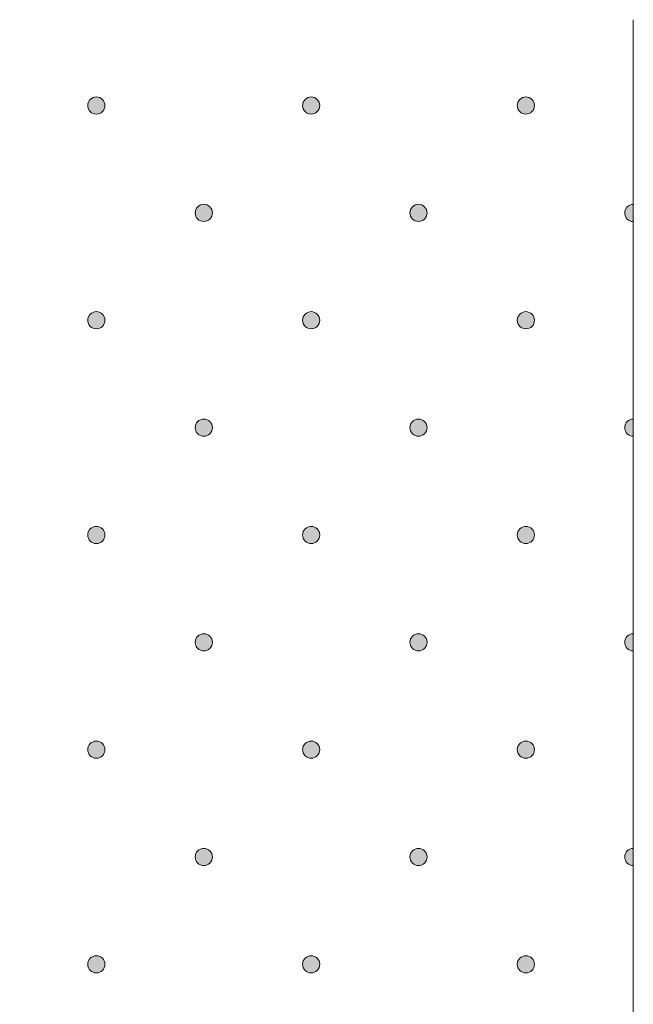
# Model space of a CAD drawing. Units: millimetres. Extents: x 0 to 208, y -208 to 0.
# Drawn here: x 34 to 42, y -11 to 0 of the extents above; entities that cross this region are included whole.
import ezdxf

# ---------------------------------------------------------------- set-up
doc = ezdxf.new("R2010")
doc.units = ezdxf.units.MM
doc.header["$MEASUREMENT"] = 0
doc.layers.add('GKA_GIPSBAUPLATTE_A', color=7, linetype='Continuous')
doc.layers.add('GKA_GIPSBAUPLATTE_A_MUSTER', color=7, linetype='Continuous')

# ---------------------------------------------------------------- blocks, each defined once
blk = doc.blocks.new('block 701')
at = {"layer": 'GKA_GIPSBAUPLATTE_A_MUSTER'}
h = blk.add_hatch(color=250, dxfattribs=at)
edge = h.paths.add_edge_path()
edge.add_spline(control_points=[(35.25, -10.9), (35.305, -10.9), (35.35, -10.945), (35.35, -11), (35.35, -11.056), (35.305, -11.1), (35.25, -11.1), (35.195, -11.1), (35.15, -11.056), (35.15, -11), (35.15, -10.945), (35.195, -10.9), (35.25, -10.9)], knot_values=[0, 0, 0, 0, 1, 1, 1, 2, 2, 2, 3, 3, 3, 4, 4, 4, 4], degree=3, periodic=1)
at = {"layer": 'GKA_GIPSBAUPLATTE_A_MUSTER', "lineweight": 0}
blk.add_open_spline([(35.25, -10.9), (35.305, -10.9), (35.35, -10.945), (35.35, -11), (35.35, -11.056), (35.305, -11.1), (35.25, -11.1), (35.195, -11.1), (35.15, -11.056), (35.15, -11), (35.15, -10.945), (35.195, -10.9), (35.25, -10.9)], degree=3, knots=[0, 0, 0, 0, 1, 1, 1, 2, 2, 2, 3, 3, 3, 4, 4, 4, 4], dxfattribs=at)
at = {"layer": 'GKA_GIPSBAUPLATTE_A_MUSTER', "color": 250, "lineweight": 20}
blk.add_open_spline([(35.25, -10.9), (35.305, -10.9), (35.35, -10.945), (35.35, -11), (35.35, -11.056), (35.305, -11.1), (35.25, -11.1), (35.195, -11.1), (35.15, -11.056), (35.15, -11), (35.15, -10.945), (35.195, -10.9), (35.25, -10.9)], degree=3, knots=[0, 0, 0, 0, 1, 1, 1, 2, 2, 2, 3, 3, 3, 4, 4, 4, 4], dxfattribs=at)
blk = doc.blocks.new('block 702')
at = {"layer": 'GKA_GIPSBAUPLATTE_A_MUSTER'}
h = blk.add_hatch(color=250, dxfattribs=at)
edge = h.paths.add_edge_path()
edge.add_spline(control_points=[(37.75, -10.9), (37.805, -10.9), (37.85, -10.945), (37.85, -11), (37.85, -11.056), (37.805, -11.1), (37.75, -11.1), (37.695, -11.1), (37.65, -11.056), (37.65, -11), (37.65, -10.945), (37.695, -10.9), (37.75, -10.9)], knot_values=[0, 0, 0, 0, 1, 1, 1, 2, 2, 2, 3, 3, 3, 4, 4, 4, 4], degree=3, periodic=1)
at = {"layer": 'GKA_GIPSBAUPLATTE_A_MUSTER', "lineweight": 0}
blk.add_open_spline([(37.75, -10.9), (37.805, -10.9), (37.85, -10.945), (37.85, -11), (37.85, -11.056), (37.805, -11.1), (37.75, -11.1), (37.695, -11.1), (37.65, -11.056), (37.65, -11), (37.65, -10.945), (37.695, -10.9), (37.75, -10.9)], degree=3, knots=[0, 0, 0, 0, 1, 1, 1, 2, 2, 2, 3, 3, 3, 4, 4, 4, 4], dxfattribs=at)
at = {"layer": 'GKA_GIPSBAUPLATTE_A_MUSTER', "color": 250, "lineweight": 20}
blk.add_open_spline([(37.75, -10.9), (37.805, -10.9), (37.85, -10.945), (37.85, -11), (37.85, -11.056), (37.805, -11.1), (37.75, -11.1), (37.695, -11.1), (37.65, -11.056), (37.65, -11), (37.65, -10.945), (37.695, -10.9), (37.75, -10.9)], degree=3, knots=[0, 0, 0, 0, 1, 1, 1, 2, 2, 2, 3, 3, 3, 4, 4, 4, 4], dxfattribs=at)
blk = doc.blocks.new('block 703')
at = {"layer": 'GKA_GIPSBAUPLATTE_A_MUSTER'}
h = blk.add_hatch(color=250, dxfattribs=at)
edge = h.paths.add_edge_path()
edge.add_spline(control_points=[(40.25, -10.9), (40.305, -10.9), (40.35, -10.945), (40.35, -11), (40.35, -11.056), (40.305, -11.1), (40.25, -11.1), (40.195, -11.1), (40.15, -11.056), (40.15, -11), (40.15, -10.945), (40.195, -10.9), (40.25, -10.9)], knot_values=[0, 0, 0, 0, 1, 1, 1, 2, 2, 2, 3, 3, 3, 4, 4, 4, 4], degree=3, periodic=1)
at = {"layer": 'GKA_GIPSBAUPLATTE_A_MUSTER', "lineweight": 0}
blk.add_open_spline([(40.25, -10.9), (40.305, -10.9), (40.35, -10.945), (40.35, -11), (40.35, -11.056), (40.305, -11.1), (40.25, -11.1), (40.195, -11.1), (40.15, -11.056), (40.15, -11), (40.15, -10.945), (40.195, -10.9), (40.25, -10.9)], degree=3, knots=[0, 0, 0, 0, 1, 1, 1, 2, 2, 2, 3, 3, 3, 4, 4, 4, 4], dxfattribs=at)
at = {"layer": 'GKA_GIPSBAUPLATTE_A_MUSTER', "color": 250, "lineweight": 20}
blk.add_open_spline([(40.25, -10.9), (40.305, -10.9), (40.35, -10.945), (40.35, -11), (40.35, -11.056), (40.305, -11.1), (40.25, -11.1), (40.195, -11.1), (40.15, -11.056), (40.15, -11), (40.15, -10.945), (40.195, -10.9), (40.25, -10.9)], degree=3, knots=[0, 0, 0, 0, 1, 1, 1, 2, 2, 2, 3, 3, 3, 4, 4, 4, 4], dxfattribs=at)
blk = doc.blocks.new('block 712')
at = {"layer": 'GKA_GIPSBAUPLATTE_A_MUSTER'}
h = blk.add_hatch(color=250, dxfattribs=at)
edge = h.paths.add_edge_path()
edge.add_spline(control_points=[(35.25, -8.4), (35.305, -8.4), (35.35, -8.445), (35.35, -8.5), (35.35, -8.556), (35.305, -8.6), (35.25, -8.6), (35.195, -8.6), (35.15, -8.556), (35.15, -8.5), (35.15, -8.445), (35.195, -8.4), (35.25, -8.4)], knot_values=[0, 0, 0, 0, 1, 1, 1, 2, 2, 2, 3, 3, 3, 4, 4, 4, 4], degree=3, periodic=1)
at = {"layer": 'GKA_GIPSBAUPLATTE_A_MUSTER', "lineweight": 0}
blk.add_open_spline([(35.25, -8.4), (35.305, -8.4), (35.35, -8.445), (35.35, -8.5), (35.35, -8.556), (35.305, -8.6), (35.25, -8.6), (35.195, -8.6), (35.15, -8.556), (35.15, -8.5), (35.15, -8.445), (35.195, -8.4), (35.25, -8.4)], degree=3, knots=[0, 0, 0, 0, 1, 1, 1, 2, 2, 2, 3, 3, 3, 4, 4, 4, 4], dxfattribs=at)
at = {"layer": 'GKA_GIPSBAUPLATTE_A_MUSTER', "color": 250, "lineweight": 20}
blk.add_open_spline([(35.25, -8.4), (35.305, -8.4), (35.35, -8.445), (35.35, -8.5), (35.35, -8.556), (35.305, -8.6), (35.25, -8.6), (35.195, -8.6), (35.15, -8.556), (35.15, -8.5), (35.15, -8.445), (35.195, -8.4), (35.25, -8.4)], degree=3, knots=[0, 0, 0, 0, 1, 1, 1, 2, 2, 2, 3, 3, 3, 4, 4, 4, 4], dxfattribs=at)
blk = doc.blocks.new('block 713')
at = {"layer": 'GKA_GIPSBAUPLATTE_A_MUSTER'}
h = blk.add_hatch(color=250, dxfattribs=at)
edge = h.paths.add_edge_path()
edge.add_spline(control_points=[(37.75, -8.4), (37.805, -8.4), (37.85, -8.445), (37.85, -8.5), (37.85, -8.556), (37.805, -8.6), (37.75, -8.6), (37.695, -8.6), (37.65, -8.556), (37.65, -8.5), (37.65, -8.445), (37.695, -8.4), (37.75, -8.4)], knot_values=[0, 0, 0, 0, 1, 1, 1, 2, 2, 2, 3, 3, 3, 4, 4, 4, 4], degree=3, periodic=1)
at = {"layer": 'GKA_GIPSBAUPLATTE_A_MUSTER', "lineweight": 0}
blk.add_open_spline([(37.75, -8.4), (37.805, -8.4), (37.85, -8.445), (37.85, -8.5), (37.85, -8.556), (37.805, -8.6), (37.75, -8.6), (37.695, -8.6), (37.65, -8.556), (37.65, -8.5), (37.65, -8.445), (37.695, -8.4), (37.75, -8.4)], degree=3, knots=[0, 0, 0, 0, 1, 1, 1, 2, 2, 2, 3, 3, 3, 4, 4, 4, 4], dxfattribs=at)
at = {"layer": 'GKA_GIPSBAUPLATTE_A_MUSTER', "color": 250, "lineweight": 20}
blk.add_open_spline([(37.75, -8.4), (37.805, -8.4), (37.85, -8.445), (37.85, -8.5), (37.85, -8.556), (37.805, -8.6), (37.75, -8.6), (37.695, -8.6), (37.65, -8.556), (37.65, -8.5), (37.65, -8.445), (37.695, -8.4), (37.75, -8.4)], degree=3, knots=[0, 0, 0, 0, 1, 1, 1, 2, 2, 2, 3, 3, 3, 4, 4, 4, 4], dxfattribs=at)
blk = doc.blocks.new('block 714')
at = {"layer": 'GKA_GIPSBAUPLATTE_A_MUSTER'}
h = blk.add_hatch(color=250, dxfattribs=at)
edge = h.paths.add_edge_path()
edge.add_spline(control_points=[(40.25, -8.4), (40.305, -8.4), (40.35, -8.445), (40.35, -8.5), (40.35, -8.556), (40.305, -8.6), (40.25, -8.6), (40.195, -8.6), (40.15, -8.556), (40.15, -8.5), (40.15, -8.445), (40.195, -8.4), (40.25, -8.4)], knot_values=[0, 0, 0, 0, 1, 1, 1, 2, 2, 2, 3, 3, 3, 4, 4, 4, 4], degree=3, periodic=1)
at = {"layer": 'GKA_GIPSBAUPLATTE_A_MUSTER', "lineweight": 0}
blk.add_open_spline([(40.25, -8.4), (40.305, -8.4), (40.35, -8.445), (40.35, -8.5), (40.35, -8.556), (40.305, -8.6), (40.25, -8.6), (40.195, -8.6), (40.15, -8.556), (40.15, -8.5), (40.15, -8.445), (40.195, -8.4), (40.25, -8.4)], degree=3, knots=[0, 0, 0, 0, 1, 1, 1, 2, 2, 2, 3, 3, 3, 4, 4, 4, 4], dxfattribs=at)
at = {"layer": 'GKA_GIPSBAUPLATTE_A_MUSTER', "color": 250, "lineweight": 20}
blk.add_open_spline([(40.25, -8.4), (40.305, -8.4), (40.35, -8.445), (40.35, -8.5), (40.35, -8.556), (40.305, -8.6), (40.25, -8.6), (40.195, -8.6), (40.15, -8.556), (40.15, -8.5), (40.15, -8.445), (40.195, -8.4), (40.25, -8.4)], degree=3, knots=[0, 0, 0, 0, 1, 1, 1, 2, 2, 2, 3, 3, 3, 4, 4, 4, 4], dxfattribs=at)
blk = doc.blocks.new('block 717')
at = {"layer": 'GKA_GIPSBAUPLATTE_A_MUSTER'}
h = blk.add_hatch(color=250, dxfattribs=at)
edge = h.paths.add_edge_path()
edge.add_spline(control_points=[(36.5, -9.65), (36.555, -9.65), (36.6, -9.695), (36.6, -9.75), (36.6, -9.806), (36.555, -9.85), (36.5, -9.85), (36.445, -9.85), (36.4, -9.806), (36.4, -9.75), (36.4, -9.695), (36.445, -9.65), (36.5, -9.65)], knot_values=[0, 0, 0, 0, 1, 1, 1, 2, 2, 2, 3, 3, 3, 4, 4, 4, 4], degree=3, periodic=1)
at = {"layer": 'GKA_GIPSBAUPLATTE_A_MUSTER', "lineweight": 0}
blk.add_open_spline([(36.5, -9.65), (36.555, -9.65), (36.6, -9.695), (36.6, -9.75), (36.6, -9.806), (36.555, -9.85), (36.5, -9.85), (36.445, -9.85), (36.4, -9.806), (36.4, -9.75), (36.4, -9.695), (36.445, -9.65), (36.5, -9.65)], degree=3, knots=[0, 0, 0, 0, 1, 1, 1, 2, 2, 2, 3, 3, 3, 4, 4, 4, 4], dxfattribs=at)
at = {"layer": 'GKA_GIPSBAUPLATTE_A_MUSTER', "color": 250, "lineweight": 20}
blk.add_open_spline([(36.5, -9.65), (36.555, -9.65), (36.6, -9.695), (36.6, -9.75), (36.6, -9.806), (36.555, -9.85), (36.5, -9.85), (36.445, -9.85), (36.4, -9.806), (36.4, -9.75), (36.4, -9.695), (36.445, -9.65), (36.5, -9.65)], degree=3, knots=[0, 0, 0, 0, 1, 1, 1, 2, 2, 2, 3, 3, 3, 4, 4, 4, 4], dxfattribs=at)
blk = doc.blocks.new('block 718')
at = {"layer": 'GKA_GIPSBAUPLATTE_A_MUSTER'}
h = blk.add_hatch(color=250, dxfattribs=at)
edge = h.paths.add_edge_path()
edge.add_spline(control_points=[(39, -9.65), (39.055, -9.65), (39.1, -9.695), (39.1, -9.75), (39.1, -9.806), (39.055, -9.85), (39, -9.85), (38.945, -9.85), (38.9, -9.806), (38.9, -9.75), (38.9, -9.695), (38.945, -9.65), (39, -9.65)], knot_values=[0, 0, 0, 0, 1, 1, 1, 2, 2, 2, 3, 3, 3, 4, 4, 4, 4], degree=3, periodic=1)
at = {"layer": 'GKA_GIPSBAUPLATTE_A_MUSTER', "lineweight": 0}
blk.add_open_spline([(39, -9.65), (39.055, -9.65), (39.1, -9.695), (39.1, -9.75), (39.1, -9.806), (39.055, -9.85), (39, -9.85), (38.945, -9.85), (38.9, -9.806), (38.9, -9.75), (38.9, -9.695), (38.945, -9.65), (39, -9.65)], degree=3, knots=[0, 0, 0, 0, 1, 1, 1, 2, 2, 2, 3, 3, 3, 4, 4, 4, 4], dxfattribs=at)
at = {"layer": 'GKA_GIPSBAUPLATTE_A_MUSTER', "color": 250, "lineweight": 20}
blk.add_open_spline([(39, -9.65), (39.055, -9.65), (39.1, -9.695), (39.1, -9.75), (39.1, -9.806), (39.055, -9.85), (39, -9.85), (38.945, -9.85), (38.9, -9.806), (38.9, -9.75), (38.9, -9.695), (38.945, -9.65), (39, -9.65)], degree=3, knots=[0, 0, 0, 0, 1, 1, 1, 2, 2, 2, 3, 3, 3, 4, 4, 4, 4], dxfattribs=at)
blk = doc.blocks.new('block 719')
at = {"layer": 'GKA_GIPSBAUPLATTE_A_MUSTER'}
h = blk.add_hatch(color=250, dxfattribs=at)
edge = h.paths.add_edge_path()
edge.add_spline(control_points=[(41.5, -9.85), (41.445, -9.85), (41.4, -9.806), (41.4, -9.75), (41.4, -9.695), (41.445, -9.65), (41.5, -9.65), (41.5, -9.65), (41.5, -9.85), (41.5, -9.85)], knot_values=[0, 0, 0, 0, 1, 1, 1, 2, 2, 2, 3, 3, 3, 3], degree=3, periodic=1)
at = {"layer": 'GKA_GIPSBAUPLATTE_A_MUSTER', "lineweight": 0}
blk.add_open_spline([(41.5, -9.85), (41.445, -9.85), (41.4, -9.806), (41.4, -9.75), (41.4, -9.695), (41.445, -9.65), (41.5, -9.65), (41.5, -9.65), (41.5, -9.85), (41.5, -9.85)], degree=3, knots=[0, 0, 0, 0, 1, 1, 1, 2, 2, 2, 3, 3, 3, 3], dxfattribs=at)
at = {"layer": 'GKA_GIPSBAUPLATTE_A_MUSTER', "color": 250, "lineweight": 20}
blk.add_open_spline([(41.5, -9.85), (41.445, -9.85), (41.4, -9.806), (41.4, -9.75), (41.4, -9.695), (41.445, -9.65), (41.5, -9.65), (41.5, -9.65), (41.5, -9.85), (41.5, -9.85)], degree=3, knots=[0, 0, 0, 0, 1, 1, 1, 2, 2, 2, 3, 3, 3, 3], dxfattribs=at)
blk = doc.blocks.new('block 723')
at = {"layer": 'GKA_GIPSBAUPLATTE_A_MUSTER'}
h = blk.add_hatch(color=250, dxfattribs=at)
edge = h.paths.add_edge_path()
edge.add_spline(control_points=[(35.25, -5.9), (35.305, -5.9), (35.35, -5.945), (35.35, -6), (35.35, -6.056), (35.305, -6.1), (35.25, -6.1), (35.195, -6.1), (35.15, -6.056), (35.15, -6), (35.15, -5.945), (35.195, -5.9), (35.25, -5.9)], knot_values=[0, 0, 0, 0, 1, 1, 1, 2, 2, 2, 3, 3, 3, 4, 4, 4, 4], degree=3, periodic=1)
at = {"layer": 'GKA_GIPSBAUPLATTE_A_MUSTER', "lineweight": 0}
blk.add_open_spline([(35.25, -5.9), (35.305, -5.9), (35.35, -5.945), (35.35, -6), (35.35, -6.056), (35.305, -6.1), (35.25, -6.1), (35.195, -6.1), (35.15, -6.056), (35.15, -6), (35.15, -5.945), (35.195, -5.9), (35.25, -5.9)], degree=3, knots=[0, 0, 0, 0, 1, 1, 1, 2, 2, 2, 3, 3, 3, 4, 4, 4, 4], dxfattribs=at)
at = {"layer": 'GKA_GIPSBAUPLATTE_A_MUSTER', "color": 250, "lineweight": 20}
blk.add_open_spline([(35.25, -5.9), (35.305, -5.9), (35.35, -5.945), (35.35, -6), (35.35, -6.056), (35.305, -6.1), (35.25, -6.1), (35.195, -6.1), (35.15, -6.056), (35.15, -6), (35.15, -5.945), (35.195, -5.9), (35.25, -5.9)], degree=3, knots=[0, 0, 0, 0, 1, 1, 1, 2, 2, 2, 3, 3, 3, 4, 4, 4, 4], dxfattribs=at)
blk = doc.blocks.new('block 724')
at = {"layer": 'GKA_GIPSBAUPLATTE_A_MUSTER'}
h = blk.add_hatch(color=250, dxfattribs=at)
edge = h.paths.add_edge_path()
edge.add_spline(control_points=[(37.75, -5.9), (37.805, -5.9), (37.85, -5.945), (37.85, -6), (37.85, -6.056), (37.805, -6.1), (37.75, -6.1), (37.695, -6.1), (37.65, -6.056), (37.65, -6), (37.65, -5.945), (37.695, -5.9), (37.75, -5.9)], knot_values=[0, 0, 0, 0, 1, 1, 1, 2, 2, 2, 3, 3, 3, 4, 4, 4, 4], degree=3, periodic=1)
at = {"layer": 'GKA_GIPSBAUPLATTE_A_MUSTER', "lineweight": 0}
blk.add_open_spline([(37.75, -5.9), (37.805, -5.9), (37.85, -5.945), (37.85, -6), (37.85, -6.056), (37.805, -6.1), (37.75, -6.1), (37.695, -6.1), (37.65, -6.056), (37.65, -6), (37.65, -5.945), (37.695, -5.9), (37.75, -5.9)], degree=3, knots=[0, 0, 0, 0, 1, 1, 1, 2, 2, 2, 3, 3, 3, 4, 4, 4, 4], dxfattribs=at)
at = {"layer": 'GKA_GIPSBAUPLATTE_A_MUSTER', "color": 250, "lineweight": 20}
blk.add_open_spline([(37.75, -5.9), (37.805, -5.9), (37.85, -5.945), (37.85, -6), (37.85, -6.056), (37.805, -6.1), (37.75, -6.1), (37.695, -6.1), (37.65, -6.056), (37.65, -6), (37.65, -5.945), (37.695, -5.9), (37.75, -5.9)], degree=3, knots=[0, 0, 0, 0, 1, 1, 1, 2, 2, 2, 3, 3, 3, 4, 4, 4, 4], dxfattribs=at)
blk = doc.blocks.new('block 725')
at = {"layer": 'GKA_GIPSBAUPLATTE_A_MUSTER'}
h = blk.add_hatch(color=250, dxfattribs=at)
edge = h.paths.add_edge_path()
edge.add_spline(control_points=[(40.25, -5.9), (40.305, -5.9), (40.35, -5.945), (40.35, -6), (40.35, -6.056), (40.305, -6.1), (40.25, -6.1), (40.195, -6.1), (40.15, -6.056), (40.15, -6), (40.15, -5.945), (40.195, -5.9), (40.25, -5.9)], knot_values=[0, 0, 0, 0, 1, 1, 1, 2, 2, 2, 3, 3, 3, 4, 4, 4, 4], degree=3, periodic=1)
at = {"layer": 'GKA_GIPSBAUPLATTE_A_MUSTER', "lineweight": 0}
blk.add_open_spline([(40.25, -5.9), (40.305, -5.9), (40.35, -5.945), (40.35, -6), (40.35, -6.056), (40.305, -6.1), (40.25, -6.1), (40.195, -6.1), (40.15, -6.056), (40.15, -6), (40.15, -5.945), (40.195, -5.9), (40.25, -5.9)], degree=3, knots=[0, 0, 0, 0, 1, 1, 1, 2, 2, 2, 3, 3, 3, 4, 4, 4, 4], dxfattribs=at)
at = {"layer": 'GKA_GIPSBAUPLATTE_A_MUSTER', "color": 250, "lineweight": 20}
blk.add_open_spline([(40.25, -5.9), (40.305, -5.9), (40.35, -5.945), (40.35, -6), (40.35, -6.056), (40.305, -6.1), (40.25, -6.1), (40.195, -6.1), (40.15, -6.056), (40.15, -6), (40.15, -5.945), (40.195, -5.9), (40.25, -5.9)], degree=3, knots=[0, 0, 0, 0, 1, 1, 1, 2, 2, 2, 3, 3, 3, 4, 4, 4, 4], dxfattribs=at)
blk = doc.blocks.new('block 728')
at = {"layer": 'GKA_GIPSBAUPLATTE_A_MUSTER'}
h = blk.add_hatch(color=250, dxfattribs=at)
edge = h.paths.add_edge_path()
edge.add_spline(control_points=[(36.5, -7.15), (36.555, -7.15), (36.6, -7.195), (36.6, -7.25), (36.6, -7.306), (36.555, -7.35), (36.5, -7.35), (36.445, -7.35), (36.4, -7.306), (36.4, -7.25), (36.4, -7.195), (36.445, -7.15), (36.5, -7.15)], knot_values=[0, 0, 0, 0, 1, 1, 1, 2, 2, 2, 3, 3, 3, 4, 4, 4, 4], degree=3, periodic=1)
at = {"layer": 'GKA_GIPSBAUPLATTE_A_MUSTER', "lineweight": 0}
blk.add_open_spline([(36.5, -7.15), (36.555, -7.15), (36.6, -7.195), (36.6, -7.25), (36.6, -7.306), (36.555, -7.35), (36.5, -7.35), (36.445, -7.35), (36.4, -7.306), (36.4, -7.25), (36.4, -7.195), (36.445, -7.15), (36.5, -7.15)], degree=3, knots=[0, 0, 0, 0, 1, 1, 1, 2, 2, 2, 3, 3, 3, 4, 4, 4, 4], dxfattribs=at)
at = {"layer": 'GKA_GIPSBAUPLATTE_A_MUSTER', "color": 250, "lineweight": 20}
blk.add_open_spline([(36.5, -7.15), (36.555, -7.15), (36.6, -7.195), (36.6, -7.25), (36.6, -7.306), (36.555, -7.35), (36.5, -7.35), (36.445, -7.35), (36.4, -7.306), (36.4, -7.25), (36.4, -7.195), (36.445, -7.15), (36.5, -7.15)], degree=3, knots=[0, 0, 0, 0, 1, 1, 1, 2, 2, 2, 3, 3, 3, 4, 4, 4, 4], dxfattribs=at)
blk = doc.blocks.new('block 729')
at = {"layer": 'GKA_GIPSBAUPLATTE_A_MUSTER'}
h = blk.add_hatch(color=250, dxfattribs=at)
edge = h.paths.add_edge_path()
edge.add_spline(control_points=[(39, -7.15), (39.055, -7.15), (39.1, -7.195), (39.1, -7.25), (39.1, -7.306), (39.055, -7.35), (39, -7.35), (38.945, -7.35), (38.9, -7.306), (38.9, -7.25), (38.9, -7.195), (38.945, -7.15), (39, -7.15)], knot_values=[0, 0, 0, 0, 1, 1, 1, 2, 2, 2, 3, 3, 3, 4, 4, 4, 4], degree=3, periodic=1)
at = {"layer": 'GKA_GIPSBAUPLATTE_A_MUSTER', "lineweight": 0}
blk.add_open_spline([(39, -7.15), (39.055, -7.15), (39.1, -7.195), (39.1, -7.25), (39.1, -7.306), (39.055, -7.35), (39, -7.35), (38.945, -7.35), (38.9, -7.306), (38.9, -7.25), (38.9, -7.195), (38.945, -7.15), (39, -7.15)], degree=3, knots=[0, 0, 0, 0, 1, 1, 1, 2, 2, 2, 3, 3, 3, 4, 4, 4, 4], dxfattribs=at)
at = {"layer": 'GKA_GIPSBAUPLATTE_A_MUSTER', "color": 250, "lineweight": 20}
blk.add_open_spline([(39, -7.15), (39.055, -7.15), (39.1, -7.195), (39.1, -7.25), (39.1, -7.306), (39.055, -7.35), (39, -7.35), (38.945, -7.35), (38.9, -7.306), (38.9, -7.25), (38.9, -7.195), (38.945, -7.15), (39, -7.15)], degree=3, knots=[0, 0, 0, 0, 1, 1, 1, 2, 2, 2, 3, 3, 3, 4, 4, 4, 4], dxfattribs=at)
blk = doc.blocks.new('block 730')
at = {"layer": 'GKA_GIPSBAUPLATTE_A_MUSTER'}
h = blk.add_hatch(color=250, dxfattribs=at)
edge = h.paths.add_edge_path()
edge.add_spline(control_points=[(41.5, -7.35), (41.445, -7.35), (41.4, -7.306), (41.4, -7.25), (41.4, -7.195), (41.445, -7.15), (41.5, -7.15), (41.5, -7.15), (41.5, -7.35), (41.5, -7.35)], knot_values=[0, 0, 0, 0, 1, 1, 1, 2, 2, 2, 3, 3, 3, 3], degree=3, periodic=1)
at = {"layer": 'GKA_GIPSBAUPLATTE_A_MUSTER', "lineweight": 0}
blk.add_open_spline([(41.5, -7.35), (41.445, -7.35), (41.4, -7.306), (41.4, -7.25), (41.4, -7.195), (41.445, -7.15), (41.5, -7.15), (41.5, -7.15), (41.5, -7.35), (41.5, -7.35)], degree=3, knots=[0, 0, 0, 0, 1, 1, 1, 2, 2, 2, 3, 3, 3, 3], dxfattribs=at)
at = {"layer": 'GKA_GIPSBAUPLATTE_A_MUSTER', "color": 250, "lineweight": 20}
blk.add_open_spline([(41.5, -7.35), (41.445, -7.35), (41.4, -7.306), (41.4, -7.25), (41.4, -7.195), (41.445, -7.15), (41.5, -7.15), (41.5, -7.15), (41.5, -7.35), (41.5, -7.35)], degree=3, knots=[0, 0, 0, 0, 1, 1, 1, 2, 2, 2, 3, 3, 3, 3], dxfattribs=at)
blk = doc.blocks.new('block 734')
at = {"layer": 'GKA_GIPSBAUPLATTE_A_MUSTER'}
h = blk.add_hatch(color=250, dxfattribs=at)
edge = h.paths.add_edge_path()
edge.add_spline(control_points=[(35.25, -3.4), (35.305, -3.4), (35.35, -3.445), (35.35, -3.5), (35.35, -3.556), (35.305, -3.6), (35.25, -3.6), (35.195, -3.6), (35.15, -3.556), (35.15, -3.5), (35.15, -3.445), (35.195, -3.4), (35.25, -3.4)], knot_values=[0, 0, 0, 0, 1, 1, 1, 2, 2, 2, 3, 3, 3, 4, 4, 4, 4], degree=3, periodic=1)
at = {"layer": 'GKA_GIPSBAUPLATTE_A_MUSTER', "lineweight": 0}
blk.add_open_spline([(35.25, -3.4), (35.305, -3.4), (35.35, -3.445), (35.35, -3.5), (35.35, -3.556), (35.305, -3.6), (35.25, -3.6), (35.195, -3.6), (35.15, -3.556), (35.15, -3.5), (35.15, -3.445), (35.195, -3.4), (35.25, -3.4)], degree=3, knots=[0, 0, 0, 0, 1, 1, 1, 2, 2, 2, 3, 3, 3, 4, 4, 4, 4], dxfattribs=at)
at = {"layer": 'GKA_GIPSBAUPLATTE_A_MUSTER', "color": 250, "lineweight": 20}
blk.add_open_spline([(35.25, -3.4), (35.305, -3.4), (35.35, -3.445), (35.35, -3.5), (35.35, -3.556), (35.305, -3.6), (35.25, -3.6), (35.195, -3.6), (35.15, -3.556), (35.15, -3.5), (35.15, -3.445), (35.195, -3.4), (35.25, -3.4)], degree=3, knots=[0, 0, 0, 0, 1, 1, 1, 2, 2, 2, 3, 3, 3, 4, 4, 4, 4], dxfattribs=at)
blk = doc.blocks.new('block 735')
at = {"layer": 'GKA_GIPSBAUPLATTE_A_MUSTER'}
h = blk.add_hatch(color=250, dxfattribs=at)
edge = h.paths.add_edge_path()
edge.add_spline(control_points=[(37.75, -3.4), (37.805, -3.4), (37.85, -3.445), (37.85, -3.5), (37.85, -3.556), (37.805, -3.6), (37.75, -3.6), (37.695, -3.6), (37.65, -3.556), (37.65, -3.5), (37.65, -3.445), (37.695, -3.4), (37.75, -3.4)], knot_values=[0, 0, 0, 0, 1, 1, 1, 2, 2, 2, 3, 3, 3, 4, 4, 4, 4], degree=3, periodic=1)
at = {"layer": 'GKA_GIPSBAUPLATTE_A_MUSTER', "lineweight": 0}
blk.add_open_spline([(37.75, -3.4), (37.805, -3.4), (37.85, -3.445), (37.85, -3.5), (37.85, -3.556), (37.805, -3.6), (37.75, -3.6), (37.695, -3.6), (37.65, -3.556), (37.65, -3.5), (37.65, -3.445), (37.695, -3.4), (37.75, -3.4)], degree=3, knots=[0, 0, 0, 0, 1, 1, 1, 2, 2, 2, 3, 3, 3, 4, 4, 4, 4], dxfattribs=at)
at = {"layer": 'GKA_GIPSBAUPLATTE_A_MUSTER', "color": 250, "lineweight": 20}
blk.add_open_spline([(37.75, -3.4), (37.805, -3.4), (37.85, -3.445), (37.85, -3.5), (37.85, -3.556), (37.805, -3.6), (37.75, -3.6), (37.695, -3.6), (37.65, -3.556), (37.65, -3.5), (37.65, -3.445), (37.695, -3.4), (37.75, -3.4)], degree=3, knots=[0, 0, 0, 0, 1, 1, 1, 2, 2, 2, 3, 3, 3, 4, 4, 4, 4], dxfattribs=at)
blk = doc.blocks.new('block 736')
at = {"layer": 'GKA_GIPSBAUPLATTE_A_MUSTER'}
h = blk.add_hatch(color=250, dxfattribs=at)
edge = h.paths.add_edge_path()
edge.add_spline(control_points=[(40.25, -3.4), (40.305, -3.4), (40.35, -3.445), (40.35, -3.5), (40.35, -3.556), (40.305, -3.6), (40.25, -3.6), (40.195, -3.6), (40.15, -3.556), (40.15, -3.5), (40.15, -3.445), (40.195, -3.4), (40.25, -3.4)], knot_values=[0, 0, 0, 0, 1, 1, 1, 2, 2, 2, 3, 3, 3, 4, 4, 4, 4], degree=3, periodic=1)
at = {"layer": 'GKA_GIPSBAUPLATTE_A_MUSTER', "lineweight": 0}
blk.add_open_spline([(40.25, -3.4), (40.305, -3.4), (40.35, -3.445), (40.35, -3.5), (40.35, -3.556), (40.305, -3.6), (40.25, -3.6), (40.195, -3.6), (40.15, -3.556), (40.15, -3.5), (40.15, -3.445), (40.195, -3.4), (40.25, -3.4)], degree=3, knots=[0, 0, 0, 0, 1, 1, 1, 2, 2, 2, 3, 3, 3, 4, 4, 4, 4], dxfattribs=at)
at = {"layer": 'GKA_GIPSBAUPLATTE_A_MUSTER', "color": 250, "lineweight": 20}
blk.add_open_spline([(40.25, -3.4), (40.305, -3.4), (40.35, -3.445), (40.35, -3.5), (40.35, -3.556), (40.305, -3.6), (40.25, -3.6), (40.195, -3.6), (40.15, -3.556), (40.15, -3.5), (40.15, -3.445), (40.195, -3.4), (40.25, -3.4)], degree=3, knots=[0, 0, 0, 0, 1, 1, 1, 2, 2, 2, 3, 3, 3, 4, 4, 4, 4], dxfattribs=at)
blk = doc.blocks.new('block 739')
at = {"layer": 'GKA_GIPSBAUPLATTE_A_MUSTER'}
h = blk.add_hatch(color=250, dxfattribs=at)
edge = h.paths.add_edge_path()
edge.add_spline(control_points=[(36.5, -4.65), (36.555, -4.65), (36.6, -4.695), (36.6, -4.75), (36.6, -4.806), (36.555, -4.85), (36.5, -4.85), (36.445, -4.85), (36.4, -4.806), (36.4, -4.75), (36.4, -4.695), (36.445, -4.65), (36.5, -4.65)], knot_values=[0, 0, 0, 0, 1, 1, 1, 2, 2, 2, 3, 3, 3, 4, 4, 4, 4], degree=3, periodic=1)
at = {"layer": 'GKA_GIPSBAUPLATTE_A_MUSTER', "lineweight": 0}
blk.add_open_spline([(36.5, -4.65), (36.555, -4.65), (36.6, -4.695), (36.6, -4.75), (36.6, -4.806), (36.555, -4.85), (36.5, -4.85), (36.445, -4.85), (36.4, -4.806), (36.4, -4.75), (36.4, -4.695), (36.445, -4.65), (36.5, -4.65)], degree=3, knots=[0, 0, 0, 0, 1, 1, 1, 2, 2, 2, 3, 3, 3, 4, 4, 4, 4], dxfattribs=at)
at = {"layer": 'GKA_GIPSBAUPLATTE_A_MUSTER', "color": 250, "lineweight": 20}
blk.add_open_spline([(36.5, -4.65), (36.555, -4.65), (36.6, -4.695), (36.6, -4.75), (36.6, -4.806), (36.555, -4.85), (36.5, -4.85), (36.445, -4.85), (36.4, -4.806), (36.4, -4.75), (36.4, -4.695), (36.445, -4.65), (36.5, -4.65)], degree=3, knots=[0, 0, 0, 0, 1, 1, 1, 2, 2, 2, 3, 3, 3, 4, 4, 4, 4], dxfattribs=at)
blk = doc.blocks.new('block 740')
at = {"layer": 'GKA_GIPSBAUPLATTE_A_MUSTER'}
h = blk.add_hatch(color=250, dxfattribs=at)
edge = h.paths.add_edge_path()
edge.add_spline(control_points=[(39, -4.65), (39.055, -4.65), (39.1, -4.695), (39.1, -4.75), (39.1, -4.806), (39.055, -4.85), (39, -4.85), (38.945, -4.85), (38.9, -4.806), (38.9, -4.75), (38.9, -4.695), (38.945, -4.65), (39, -4.65)], knot_values=[0, 0, 0, 0, 1, 1, 1, 2, 2, 2, 3, 3, 3, 4, 4, 4, 4], degree=3, periodic=1)
at = {"layer": 'GKA_GIPSBAUPLATTE_A_MUSTER', "lineweight": 0}
blk.add_open_spline([(39, -4.65), (39.055, -4.65), (39.1, -4.695), (39.1, -4.75), (39.1, -4.806), (39.055, -4.85), (39, -4.85), (38.945, -4.85), (38.9, -4.806), (38.9, -4.75), (38.9, -4.695), (38.945, -4.65), (39, -4.65)], degree=3, knots=[0, 0, 0, 0, 1, 1, 1, 2, 2, 2, 3, 3, 3, 4, 4, 4, 4], dxfattribs=at)
at = {"layer": 'GKA_GIPSBAUPLATTE_A_MUSTER', "color": 250, "lineweight": 20}
blk.add_open_spline([(39, -4.65), (39.055, -4.65), (39.1, -4.695), (39.1, -4.75), (39.1, -4.806), (39.055, -4.85), (39, -4.85), (38.945, -4.85), (38.9, -4.806), (38.9, -4.75), (38.9, -4.695), (38.945, -4.65), (39, -4.65)], degree=3, knots=[0, 0, 0, 0, 1, 1, 1, 2, 2, 2, 3, 3, 3, 4, 4, 4, 4], dxfattribs=at)
blk = doc.blocks.new('block 741')
at = {"layer": 'GKA_GIPSBAUPLATTE_A_MUSTER'}
h = blk.add_hatch(color=250, dxfattribs=at)
edge = h.paths.add_edge_path()
edge.add_spline(control_points=[(41.5, -4.85), (41.445, -4.85), (41.4, -4.806), (41.4, -4.75), (41.4, -4.695), (41.445, -4.65), (41.5, -4.65), (41.5, -4.65), (41.5, -4.85), (41.5, -4.85)], knot_values=[0, 0, 0, 0, 1, 1, 1, 2, 2, 2, 3, 3, 3, 3], degree=3, periodic=1)
at = {"layer": 'GKA_GIPSBAUPLATTE_A_MUSTER', "lineweight": 0}
blk.add_open_spline([(41.5, -4.85), (41.445, -4.85), (41.4, -4.806), (41.4, -4.75), (41.4, -4.695), (41.445, -4.65), (41.5, -4.65), (41.5, -4.65), (41.5, -4.85), (41.5, -4.85)], degree=3, knots=[0, 0, 0, 0, 1, 1, 1, 2, 2, 2, 3, 3, 3, 3], dxfattribs=at)
at = {"layer": 'GKA_GIPSBAUPLATTE_A_MUSTER', "color": 250, "lineweight": 20}
blk.add_open_spline([(41.5, -4.85), (41.445, -4.85), (41.4, -4.806), (41.4, -4.75), (41.4, -4.695), (41.445, -4.65), (41.5, -4.65), (41.5, -4.65), (41.5, -4.85), (41.5, -4.85)], degree=3, knots=[0, 0, 0, 0, 1, 1, 1, 2, 2, 2, 3, 3, 3, 3], dxfattribs=at)
blk = doc.blocks.new('block 745')
at = {"layer": 'GKA_GIPSBAUPLATTE_A_MUSTER'}
h = blk.add_hatch(color=250, dxfattribs=at)
edge = h.paths.add_edge_path()
edge.add_spline(control_points=[(36.5, -2.15), (36.555, -2.15), (36.6, -2.195), (36.6, -2.25), (36.6, -2.306), (36.555, -2.35), (36.5, -2.35), (36.445, -2.35), (36.4, -2.306), (36.4, -2.25), (36.4, -2.195), (36.445, -2.15), (36.5, -2.15)], knot_values=[0, 0, 0, 0, 1, 1, 1, 2, 2, 2, 3, 3, 3, 4, 4, 4, 4], degree=3, periodic=1)
at = {"layer": 'GKA_GIPSBAUPLATTE_A_MUSTER', "lineweight": 0}
blk.add_open_spline([(36.5, -2.15), (36.555, -2.15), (36.6, -2.195), (36.6, -2.25), (36.6, -2.306), (36.555, -2.35), (36.5, -2.35), (36.445, -2.35), (36.4, -2.306), (36.4, -2.25), (36.4, -2.195), (36.445, -2.15), (36.5, -2.15)], degree=3, knots=[0, 0, 0, 0, 1, 1, 1, 2, 2, 2, 3, 3, 3, 4, 4, 4, 4], dxfattribs=at)
at = {"layer": 'GKA_GIPSBAUPLATTE_A_MUSTER', "color": 250, "lineweight": 20}
blk.add_open_spline([(36.5, -2.15), (36.555, -2.15), (36.6, -2.195), (36.6, -2.25), (36.6, -2.306), (36.555, -2.35), (36.5, -2.35), (36.445, -2.35), (36.4, -2.306), (36.4, -2.25), (36.4, -2.195), (36.445, -2.15), (36.5, -2.15)], degree=3, knots=[0, 0, 0, 0, 1, 1, 1, 2, 2, 2, 3, 3, 3, 4, 4, 4, 4], dxfattribs=at)
blk = doc.blocks.new('block 746')
at = {"layer": 'GKA_GIPSBAUPLATTE_A_MUSTER'}
h = blk.add_hatch(color=250, dxfattribs=at)
edge = h.paths.add_edge_path()
edge.add_spline(control_points=[(39, -2.15), (39.055, -2.15), (39.1, -2.195), (39.1, -2.25), (39.1, -2.306), (39.055, -2.35), (39, -2.35), (38.945, -2.35), (38.9, -2.306), (38.9, -2.25), (38.9, -2.195), (38.945, -2.15), (39, -2.15)], knot_values=[0, 0, 0, 0, 1, 1, 1, 2, 2, 2, 3, 3, 3, 4, 4, 4, 4], degree=3, periodic=1)
at = {"layer": 'GKA_GIPSBAUPLATTE_A_MUSTER', "lineweight": 0}
blk.add_open_spline([(39, -2.15), (39.055, -2.15), (39.1, -2.195), (39.1, -2.25), (39.1, -2.306), (39.055, -2.35), (39, -2.35), (38.945, -2.35), (38.9, -2.306), (38.9, -2.25), (38.9, -2.195), (38.945, -2.15), (39, -2.15)], degree=3, knots=[0, 0, 0, 0, 1, 1, 1, 2, 2, 2, 3, 3, 3, 4, 4, 4, 4], dxfattribs=at)
at = {"layer": 'GKA_GIPSBAUPLATTE_A_MUSTER', "color": 250, "lineweight": 20}
blk.add_open_spline([(39, -2.15), (39.055, -2.15), (39.1, -2.195), (39.1, -2.25), (39.1, -2.306), (39.055, -2.35), (39, -2.35), (38.945, -2.35), (38.9, -2.306), (38.9, -2.25), (38.9, -2.195), (38.945, -2.15), (39, -2.15)], degree=3, knots=[0, 0, 0, 0, 1, 1, 1, 2, 2, 2, 3, 3, 3, 4, 4, 4, 4], dxfattribs=at)
blk = doc.blocks.new('block 747')
at = {"layer": 'GKA_GIPSBAUPLATTE_A_MUSTER'}
h = blk.add_hatch(color=250, dxfattribs=at)
edge = h.paths.add_edge_path()
edge.add_spline(control_points=[(41.5, -2.351), (41.445, -2.351), (41.4, -2.306), (41.4, -2.25), (41.4, -2.195), (41.445, -2.151), (41.5, -2.151), (41.5, -2.151), (41.5, -2.351), (41.5, -2.351)], knot_values=[0, 0, 0, 0, 1, 1, 1, 2, 2, 2, 3, 3, 3, 3], degree=3, periodic=1)
at = {"layer": 'GKA_GIPSBAUPLATTE_A_MUSTER', "lineweight": 0}
blk.add_open_spline([(41.5, -2.351), (41.445, -2.351), (41.4, -2.306), (41.4, -2.25), (41.4, -2.195), (41.445, -2.151), (41.5, -2.151), (41.5, -2.151), (41.5, -2.351), (41.5, -2.351)], degree=3, knots=[0, 0, 0, 0, 1, 1, 1, 2, 2, 2, 3, 3, 3, 3], dxfattribs=at)
at = {"layer": 'GKA_GIPSBAUPLATTE_A_MUSTER', "color": 250, "lineweight": 20}
blk.add_open_spline([(41.5, -2.351), (41.445, -2.351), (41.4, -2.306), (41.4, -2.25), (41.4, -2.195), (41.445, -2.151), (41.5, -2.151), (41.5, -2.151), (41.5, -2.351), (41.5, -2.351)], degree=3, knots=[0, 0, 0, 0, 1, 1, 1, 2, 2, 2, 3, 3, 3, 3], dxfattribs=at)
blk = doc.blocks.new('block 751')
at = {"layer": 'GKA_GIPSBAUPLATTE_A_MUSTER'}
h = blk.add_hatch(color=250, dxfattribs=at)
edge = h.paths.add_edge_path()
edge.add_spline(control_points=[(35.25, -0.9), (35.305, -0.9), (35.35, -0.945), (35.35, -1), (35.35, -1.056), (35.305, -1.1), (35.25, -1.1), (35.195, -1.1), (35.15, -1.056), (35.15, -1), (35.15, -0.945), (35.195, -0.9), (35.25, -0.9)], knot_values=[0, 0, 0, 0, 1, 1, 1, 2, 2, 2, 3, 3, 3, 4, 4, 4, 4], degree=3, periodic=1)
at = {"layer": 'GKA_GIPSBAUPLATTE_A_MUSTER', "lineweight": 0}
blk.add_open_spline([(35.25, -0.9), (35.305, -0.9), (35.35, -0.945), (35.35, -1), (35.35, -1.056), (35.305, -1.1), (35.25, -1.1), (35.195, -1.1), (35.15, -1.056), (35.15, -1), (35.15, -0.945), (35.195, -0.9), (35.25, -0.9)], degree=3, knots=[0, 0, 0, 0, 1, 1, 1, 2, 2, 2, 3, 3, 3, 4, 4, 4, 4], dxfattribs=at)
at = {"layer": 'GKA_GIPSBAUPLATTE_A_MUSTER', "color": 250, "lineweight": 20}
blk.add_open_spline([(35.25, -0.9), (35.305, -0.9), (35.35, -0.945), (35.35, -1), (35.35, -1.056), (35.305, -1.1), (35.25, -1.1), (35.195, -1.1), (35.15, -1.056), (35.15, -1), (35.15, -0.945), (35.195, -0.9), (35.25, -0.9)], degree=3, knots=[0, 0, 0, 0, 1, 1, 1, 2, 2, 2, 3, 3, 3, 4, 4, 4, 4], dxfattribs=at)
blk = doc.blocks.new('block 752')
at = {"layer": 'GKA_GIPSBAUPLATTE_A_MUSTER'}
h = blk.add_hatch(color=250, dxfattribs=at)
edge = h.paths.add_edge_path()
edge.add_spline(control_points=[(37.75, -0.9), (37.805, -0.9), (37.85, -0.945), (37.85, -1), (37.85, -1.056), (37.805, -1.1), (37.75, -1.1), (37.695, -1.1), (37.65, -1.056), (37.65, -1), (37.65, -0.945), (37.695, -0.9), (37.75, -0.9)], knot_values=[0, 0, 0, 0, 1, 1, 1, 2, 2, 2, 3, 3, 3, 4, 4, 4, 4], degree=3, periodic=1)
at = {"layer": 'GKA_GIPSBAUPLATTE_A_MUSTER', "lineweight": 0}
blk.add_open_spline([(37.75, -0.9), (37.805, -0.9), (37.85, -0.945), (37.85, -1), (37.85, -1.056), (37.805, -1.1), (37.75, -1.1), (37.695, -1.1), (37.65, -1.056), (37.65, -1), (37.65, -0.945), (37.695, -0.9), (37.75, -0.9)], degree=3, knots=[0, 0, 0, 0, 1, 1, 1, 2, 2, 2, 3, 3, 3, 4, 4, 4, 4], dxfattribs=at)
at = {"layer": 'GKA_GIPSBAUPLATTE_A_MUSTER', "color": 250, "lineweight": 20}
blk.add_open_spline([(37.75, -0.9), (37.805, -0.9), (37.85, -0.945), (37.85, -1), (37.85, -1.056), (37.805, -1.1), (37.75, -1.1), (37.695, -1.1), (37.65, -1.056), (37.65, -1), (37.65, -0.945), (37.695, -0.9), (37.75, -0.9)], degree=3, knots=[0, 0, 0, 0, 1, 1, 1, 2, 2, 2, 3, 3, 3, 4, 4, 4, 4], dxfattribs=at)
blk = doc.blocks.new('block 753')
at = {"layer": 'GKA_GIPSBAUPLATTE_A_MUSTER'}
h = blk.add_hatch(color=250, dxfattribs=at)
edge = h.paths.add_edge_path()
edge.add_spline(control_points=[(40.25, -0.9), (40.305, -0.9), (40.35, -0.945), (40.35, -1), (40.35, -1.056), (40.305, -1.1), (40.25, -1.1), (40.195, -1.1), (40.15, -1.056), (40.15, -1), (40.15, -0.945), (40.195, -0.9), (40.25, -0.9)], knot_values=[0, 0, 0, 0, 1, 1, 1, 2, 2, 2, 3, 3, 3, 4, 4, 4, 4], degree=3, periodic=1)
at = {"layer": 'GKA_GIPSBAUPLATTE_A_MUSTER', "lineweight": 0}
blk.add_open_spline([(40.25, -0.9), (40.305, -0.9), (40.35, -0.945), (40.35, -1), (40.35, -1.056), (40.305, -1.1), (40.25, -1.1), (40.195, -1.1), (40.15, -1.056), (40.15, -1), (40.15, -0.945), (40.195, -0.9), (40.25, -0.9)], degree=3, knots=[0, 0, 0, 0, 1, 1, 1, 2, 2, 2, 3, 3, 3, 4, 4, 4, 4], dxfattribs=at)
at = {"layer": 'GKA_GIPSBAUPLATTE_A_MUSTER', "color": 250, "lineweight": 20}
blk.add_open_spline([(40.25, -0.9), (40.305, -0.9), (40.35, -0.945), (40.35, -1), (40.35, -1.056), (40.305, -1.1), (40.25, -1.1), (40.195, -1.1), (40.15, -1.056), (40.15, -1), (40.15, -0.945), (40.195, -0.9), (40.25, -0.9)], degree=3, knots=[0, 0, 0, 0, 1, 1, 1, 2, 2, 2, 3, 3, 3, 4, 4, 4, 4], dxfattribs=at)

msp = doc.modelspace()

# ---------------------------------------------------------------- linework, layer by layer
at = {"layer": 'GKA_GIPSBAUPLATTE_A', "color": 250, "lineweight": 20}
msp.add_lwpolyline([(29, 0), (29, -171), (41.5, -171), (41.5, 0)], dxfattribs=at)

# ---------------------------------------------------------------- block references
at = {"layer": 'GKA_GIPSBAUPLATTE_A_MUSTER'}
for name in ['block 751', 'block 752', 'block 753', 'block 745', 'block 746', 'block 747', 'block 734', 'block 735', 'block 736', 'block 739', 'block 740', 'block 741', 'block 723', 'block 724', 'block 725', 'block 728', 'block 729', 'block 730', 'block 712', 'block 713', 'block 714', 'block 717', 'block 718', 'block 719', 'block 701', 'block 702', 'block 703']:
    msp.add_blockref(name, (0, 0), dxfattribs=at)

doc.saveas('drawing.dxf')
